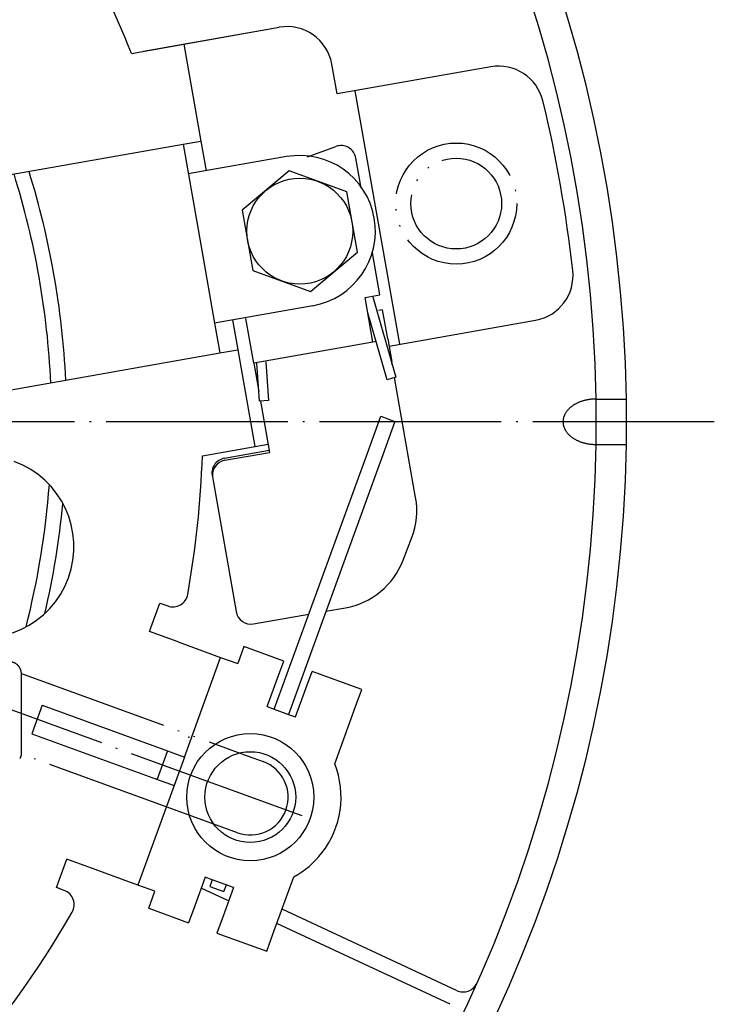
# Model space of a CAD drawing. Units: inches. Extents: x -1346 to -814, y -2840 to -2475.
# Drawn here: x -860 to -814, y -2761 to -2696 of the extents above; entities that cross this region are included whole.
import ezdxf

# ---------------------------------------------------------------- set-up
doc = ezdxf.new("R2010")
doc.units = ezdxf.units.IN
for name, pattern in [('DASHED', [15, 7, -8]), ('DOT_CENTER', [14, 12, -1, 0, -1]), ('PHANTOM', [13, 10, -1, 0, -1, 0, -1])]:
    doc.linetypes.add(name, pattern=pattern)
doc.layers.add('1', color=7, linetype='Continuous')

# ---------------------------------------------------------------- blocks, each defined once
blk = doc.blocks.new('___t___A___O', base_point=(-28.767, -1372.66))
at = {"layer": '1', "color": 7, "linetype": 'Continuous'}
for p, q in [((-840.678, -2704.725), (-838.806, -2704.044)), ((-837.133, -2706.772), (-837.479, -2704.81)), ((-835.887, -2713.842), (-836.377, -2711.064)), ((-836.872, -2714.016), (-835.887, -2713.842)), ((-836.351, -2716.97), (-836.872, -2714.016)), ((-835.713, -2714.827), (-835.983, -2714.874)), ((-835.375, -2716.746), (-835.713, -2714.827)), ((-844.229, -2718.359), (-844.75, -2715.405)), ((-835.375, -2716.746), (-835.104, -2718.281)), ((-836.351, -2716.97), (-844.229, -2718.359)), ((-836.137, -2716.932), (-836.351, -2716.97)), ((-844.229, -2718.359), (-843.9, -2720.226)), ((-835.104, -2718.281), (-835.111, -2718.24)), ((-835.071, -2718.471), (-835.104, -2718.281)), ((-833.527, -2727.224), (-834.923, -2719.309)), ((-843.787, -2720.869), (-843.277, -2723.761)), ((-843.277, -2723.761), (-843.19, -2724.254)), ((-846.168, -2724.637), (-843.214, -2724.116)), ((-846.144, -2724.775), (-843.19, -2724.254)), ((-846.965, -2725.864), (-845.396, -2734.775)), ((-834.36, -2731.384), (-833.784, -2729.886)), ((-844.238, -2735.586), (-840.592, -2734.943)), ((-839.455, -2734.743), (-838.159, -2734.514))]:
    blk.add_line(p, q, dxfattribs=at)
for centre, radius, start, end in [((-838.464, -2704.984), 1, 10, 110), ((-845.995, -2725.622), 1, 100, -166), ((-845.971, -2725.76), 1, 100, -174), ((-838.451, -2728.092), 5, -21.02544, 10), ((-839.027, -2729.59), 5, -80, -21.02544), ((-844.411, -2734.601), 1, -170, -80)]:
    blk.add_arc(centre, radius, start, end, dxfattribs=at)
blk = doc.blocks.new('wv-q173_080122_cs-appearance__2008_01_22_10_58_46', base_point=(-986.626, 359.038))
at = {"layer": '1'}
blk.add_blockref('___t___A___O', (-28.767, -1372.66), dxfattribs=at)
blk = doc.blocks.new('mi_q135-cover_2__2005_08_02_15_15_17__11', base_point=(-2308.313, -1573.995))
at = {"layer": '1', "color": 2, "linetype": 'Continuous'}
for points, knots in [([(-821.598, -2720.73), (-821.629, -2720.73), (-821.693, -2720.73), (-821.788, -2720.735), (-821.882, -2720.742), (-821.976, -2720.752), (-822.07, -2720.764), (-822.162, -2720.78), (-822.253, -2720.798), (-822.343, -2720.819), (-822.432, -2720.842), (-822.52, -2720.869), (-822.605, -2720.897), (-822.688, -2720.929), (-822.77, -2720.962), (-822.849, -2720.999), (-822.926, -2721.037), (-823, -2721.078), (-823.072, -2721.121), (-823.142, -2721.166), (-823.208, -2721.213), (-823.27, -2721.262), (-823.331, -2721.313), (-823.387, -2721.366), (-823.441, -2721.42), (-823.49, -2721.475), (-823.536, -2721.533), (-823.579, -2721.592), (-823.618, -2721.652), (-823.653, -2721.713), (-823.684, -2721.775), (-823.711, -2721.839), (-823.734, -2721.903), (-823.753, -2721.967), (-823.767, -2722.032), (-823.781, -2722.119), (-823.789, -2722.23), (-823.781, -2722.317), (-823.777, -2722.361)], [0, 0, 0, 0, 0.095218, 0.190436, 0.284892, 0.379353, 0.473819, 0.568283, 0.660524, 0.752767, 0.845023, 0.937278, 1.026022, 1.114766, 1.203532, 1.292296, 1.376556, 1.460816, 1.545108, 1.629398, 1.708618, 1.787837, 1.8671, 1.946362, 2.020547, 2.094731, 2.168968, 2.243207, 2.313038, 2.382865, 2.452746, 2.522632, 2.589485, 2.656331, 2.723213, 2.790103, 2.921635, 3.053167, 3.053167, 3.053167, 3.053167]), ([(-823.777, -2722.361), (-823.77, -2722.405), (-823.755, -2722.493), (-823.719, -2722.6), (-823.684, -2722.684), (-823.653, -2722.746), (-823.618, -2722.807), (-823.579, -2722.867), (-823.536, -2722.926), (-823.49, -2722.984), (-823.441, -2723.039), (-823.387, -2723.093), (-823.331, -2723.146), (-823.27, -2723.197), (-823.208, -2723.246), (-823.142, -2723.293), (-823.072, -2723.338), (-823, -2723.381), (-822.926, -2723.422), (-822.849, -2723.46), (-822.77, -2723.497), (-822.688, -2723.531), (-822.605, -2723.562), (-822.52, -2723.59), (-822.432, -2723.617), (-822.343, -2723.64), (-822.253, -2723.661), (-822.162, -2723.679), (-822.07, -2723.695), (-821.976, -2723.707), (-821.882, -2723.717), (-821.788, -2723.724), (-821.693, -2723.729), (-821.629, -2723.729), (-821.598, -2723.73)], [0, 0, 0, 0, 0.133672, 0.267344, 0.33723, 0.407111, 0.476938, 0.546769, 0.621007, 0.695245, 0.769429, 0.843614, 0.922876, 1.002139, 1.081358, 1.160577, 1.244868, 1.32916, 1.41342, 1.49768, 1.586444, 1.67521, 1.763954, 1.852698, 1.944952, 2.037208, 2.129451, 2.221693, 2.316157, 2.410622, 2.505083, 2.599539, 2.694758, 2.789976, 2.789976, 2.789976, 2.789976])]:
    blk.add_open_spline(points, degree=3, knots=knots, dxfattribs=at)
blk = doc.blocks.new('___P___X__12', base_point=(-566.417, -2546.418))
blk.add_blockref('mi_q135-cover_2__2005_08_02_15_15_17__11', (-2308.313, -1573.995))
blk = doc.blocks.new('050603_mitumorizu__2005_06_04__9_54_23__13', base_point=(-4715.397, 530.541))
at = {"layer": '1'}
blk.add_blockref('___P___X__12', (-566.417, -2546.418), dxfattribs=at)
blk = doc.blocks.new('ATARI0510__2001_05_16_10_22_39__14', base_point=(13073.371, 3662.152))
blk.add_blockref('050603_mitumorizu__2005_06_04__9_54_23__13', (-4715.397, 530.541))
blk = doc.blocks.new('_W_______g_m_a___n_F___R__15', base_point=(6112.801, 278.083))
blk.add_blockref('ATARI0510__2001_05_16_10_22_39__14', (13073.371, 3662.152))
blk = doc.blocks.new('atari-1__2002_02_21_20_52_36__16', base_point=(14157.729, 8450.432))
at = {"layer": '1'}
blk.add_blockref('_W_______g_m_a___n_F___R__15', (6112.801, 278.083), dxfattribs=at)
blk = doc.blocks.new('kentou__2005_03_01_11_46_18__17', base_point=(-9406.567, 829.606))
blk.add_blockref('atari-1__2002_02_21_20_52_36__16', (14157.729, 8450.432))
blk = doc.blocks.new('wv-cf45_appearance__2005_08_02_13_00_54__18', base_point=(-5273.283, 1272.735))
blk.add_blockref('kentou__2005_03_01_11_46_18__17', (-9406.567, 829.606))
blk = doc.blocks.new('3cf003008aaa-panel__2005_08_29_15_13_22__19', base_point=(-3312.592, -1442.95))
blk.add_blockref('wv-cf45_appearance__2005_08_02_13_00_54__18', (-5273.283, 1272.735))
blk = doc.blocks.new('061128_3cf003545aaa__2007_01_22_20_50_34', base_point=(-3779.332, -382.423))
blk.add_blockref('3cf003008aaa-panel__2005_08_29_15_13_22__19', (-3312.592, -1442.95))
blk = doc.blocks.new('A166__2003_01_06_11_45_43', base_point=(-2090.476, -3505.344))
blk.add_blockref('061128_3cf003545aaa__2007_01_22_20_50_34', (-3779.332, -382.423))
blk = doc.blocks.new('mi_q135-cover_2__2005_08_02_15_15_17__20', base_point=(-2345.412, -3847.963))
at = {"layer": '1'}
blk.add_blockref('A166__2003_01_06_11_45_43', (-2090.476, -3505.344), dxfattribs=at)
blk = doc.blocks.new('___P___X__21', base_point=(-603.516, -4820.386))
blk.add_blockref('mi_q135-cover_2__2005_08_02_15_15_17__20', (-2345.412, -3847.963))
blk = doc.blocks.new('050603_mitumorizu__2005_06_04__9_54_23__22', base_point=(-4752.495, -1743.428))
at = {"layer": '1'}
blk.add_blockref('___P___X__21', (-603.516, -4820.386), dxfattribs=at)
blk = doc.blocks.new('ATARI0510__2001_05_16_10_22_39__23', base_point=(13036.273, 1388.183))
blk.add_blockref('050603_mitumorizu__2005_06_04__9_54_23__22', (-4752.495, -1743.428))
blk = doc.blocks.new('_W_______g_m_a___n_F___R__24', base_point=(6075.703, -1995.886))
blk.add_blockref('ATARI0510__2001_05_16_10_22_39__23', (13036.273, 1388.183))
blk = doc.blocks.new('atari-1__2002_02_21_20_52_36__25', base_point=(14120.631, 6176.463))
at = {"layer": '1'}
blk.add_blockref('_W_______g_m_a___n_F___R__24', (6075.703, -1995.886), dxfattribs=at)
blk = doc.blocks.new('kentou__2005_03_01_11_46_18__26', base_point=(-9443.666, -1444.362))
blk.add_blockref('atari-1__2002_02_21_20_52_36__25', (14120.631, 6176.463))
blk = doc.blocks.new('wv-cf45_appearance__2005_08_02_13_00_54__27', base_point=(-5310.381, -1001.233))
blk.add_blockref('kentou__2005_03_01_11_46_18__26', (-9443.666, -1444.362))
blk = doc.blocks.new('3cf003008aaa-panel__2005_08_29_15_13_22__28', base_point=(-3349.69, -3716.918))
blk.add_blockref('wv-cf45_appearance__2005_08_02_13_00_54__27', (-5310.381, -1001.233))
blk = doc.blocks.new('071211_panel__2007_12_11_19_36_14', base_point=(-2725.233, -3330.823))
blk.add_blockref('3cf003008aaa-panel__2005_08_29_15_13_22__28', (-3349.69, -3716.918))
blk = doc.blocks.new('A206__2003_01_06_11_50_31', base_point=(-1085.035, -2150.457))
blk.add_blockref('071211_panel__2007_12_11_19_36_14', (-2725.233, -3330.823))
blk = doc.blocks.new('_____YASSY_A___O____29', base_point=(-2508.012, -785.5851))
at = {"color": 3, "linetype": 'Continuous'}
for p, q in [((-851.5078, -2697.7517), (-842.5461, -2696.1715)), ((-848.8488, -2697.2828), (-847.7201, -2703.6841)), ((-838.7234, -2700.5746), (-839.0707, -2698.6049)), ((-828.5543, -2698.7815), (-838.7234, -2700.5746)), ((-837.5416, -2700.3662), (-834.5896, -2717.1079)), ((-847.7201, -2703.6841), (-847.3728, -2705.6537)), ((-848.9019, -2703.8924), (-847.6864, -2710.7861)), ((-847.6864, -2710.7861), (-846.8181, -2715.7101)), ((-845.6364, -2715.5018), (-845.2891, -2717.4714)), ((-835.279, -2717.2295), (-825.6023, -2715.5232)), ((-846.8181, -2715.7101), (-846.4708, -2717.6798)), ((-845.2891, -2717.4714), (-844.1603, -2723.8726)), ((-844.8817, -2737.0811), (-845.2921, -2738.2088)), ((-842.2506, -2738.0388), (-844.8817, -2737.0811)), ((-842.661, -2739.1664), (-842.2506, -2738.0388)), ((-840.7816, -2739.8505), (-840.3712, -2738.7228)), ((-837.0823, -2739.9199), (-840.3712, -2738.7228)), ((-843.345, -2741.0458), (-842.661, -2739.1664)), ((-841.4657, -2741.7298), (-840.7816, -2739.8505)), ((-837.4927, -2741.0475), (-837.0823, -2739.9199)), ((-858.2108, -2740.956), (-858.8949, -2742.8354)), ((-858.2108, -2740.956), (-849.9416, -2743.9658)), ((-843.345, -2741.0458), (-842.8752, -2741.2168)), ((-842.8752, -2741.2168), (-841.9355, -2741.5588)), ((-841.9355, -2741.5588), (-841.4657, -2741.7298)), ((-838.8715, -2744.8358), (-837.4927, -2741.0475)), ((-858.8949, -2742.8354), (-850.8959, -2745.7467)), ((-849.9416, -2743.9658), (-850.6256, -2745.8451)), ((-850.2903, -2748.4325), (-850.2903, -2748.4325)), ((-847.4493, -2752.3221), (-848.1333, -2754.2015)), ((-846.9794, -2752.4931), (-847.4493, -2752.3221)), ((-845.5699, -2753.0062), (-846.9794, -2752.4931)), ((-842.965, -2756.0826), (-841.5862, -2752.2944)), ((-851.1749, -2754.3715), (-850.7645, -2753.2438)), ((-845.5699, -2753.0062), (-846.2539, -2754.8855)), ((-851.1749, -2754.3715), (-848.5438, -2755.3291)), ((-848.1333, -2754.2015), (-848.5438, -2755.3291)), ((-846.2539, -2754.8855), (-846.6644, -2756.0132)), ((-846.6644, -2756.0132), (-843.3754, -2757.2102)), ((-843.3754, -2757.2102), (-842.965, -2756.0826))]:
    blk.add_line(p, q, dxfattribs=at)
at = {"color": 3, "linetype": 'DASHED'}
blk.add_line((-850.8959, -2745.7467), (-850.6256, -2745.8451), dxfattribs=at)
at = {"color": 7, "linetype": 'Continuous'}
for p, q in [((-845.8888, -2753.8823), (-847.7083, -2753.0338)), ((-845.8888, -2753.8823), (-847.7083, -2753.0338)), ((-830.8175, -2759.8067), (-842.3613, -2754.4238)), ((-831.2401, -2760.713), (-842.7046, -2755.3671))]:
    blk.add_line(p, q, dxfattribs=at)
at = {"color": 4, "linetype": 'PHANTOM'}
for radius in [4, 3]:
    blk.add_circle((-830.8461, -2707.8167), radius, dxfattribs=at)
at = {"color": 3, "linetype": 'Continuous'}
for radius in [4.2, 3]:
    blk.add_circle((-844.4575, -2747.026), radius, dxfattribs=at)
at = {"color": 7, "linetype": 'Continuous'}
for centre, radius, start, end in [((-912.5852, -2722.2295), 91, 0.944479, 179.055521), ((-912.5852, -2722.2295), 91, -0.944479, 0.944479), ((-912.5852, -2722.2295), 91, -179.055521, -0.944479), ((-830.3949, -2758.9004), 1, -115, -24.045026)]:
    blk.add_arc(centre, radius, start, end, dxfattribs=at)
at = {"color": 3, "linetype": 'Continuous'}
for centre, radius, start, end in [((-842.0251, -2699.1259), 3, 10, 100), ((-828.0334, -2701.7359), 3, 13.624564, 100), ((-912.5852, -2722.2295), 90, 6.375436, 13.624564), ((-826.1232, -2712.5688), 3, -80, 6.375436), ((-862.1164, -2730.4889), 6, -110, 70), ((-844.4575, -2747.026), 6, -37.913412, 21.409622), ((-844.4575, -2747.026), 6, -61.409622, -37.913412)]:
    blk.add_arc(centre, radius, start, end, dxfattribs=at)
at = {"color": 7}
blk.add_point((-848.5141, -2743.0552), dxfattribs=at)
at = {"layer": '1', "color": 3, "linetype": 'Continuous'}
for p, q in [((-852.3128, -2697.8936), (-842.5461, -2696.1715)), ((-848.9019, -2703.8924), (-847.7201, -2703.6841)), ((-862.6892, -2706.3235), (-848.9019, -2703.8924)), ((-842.0549, -2704.716), (-848.5546, -2705.8621)), ((-840.3184, -2714.5641), (-846.8181, -2715.7101)), ((-846.4708, -2717.6798), (-845.2891, -2717.4714)), ((-860.2581, -2720.1108), (-846.4708, -2717.6798)), ((-847.6243, -2724.4834), (-843.274, -2723.7163)), ((-851.1136, -2736.0899), (-850.4295, -2734.2106)), ((-850.4295, -2734.2106), (-849.9196, -2734.3961)), ((-849.2334, -2736.7743), (-851.1136, -2736.0899)), ((-849.2334, -2736.7743), (-846.4198, -2737.7983)), ((-848.8139, -2744.3762), (-846.4198, -2737.7983)), ((-846.4198, -2737.7983), (-845.2921, -2738.2088)), ((-849.9416, -2743.9658), (-848.8139, -2744.3762)), ((-848.8139, -2744.3762), (-849.498, -2746.2556)), ((-850.8959, -2745.7467), (-849.498, -2746.2556)), ((-849.498, -2746.2556), (-851.8921, -2752.8334)), ((-857.2699, -2753.0044), (-856.5859, -2751.125)), ((-854.7057, -2751.8093), (-856.5859, -2751.125)), ((-851.8921, -2752.8334), (-854.7057, -2751.8093)), ((-856.76, -2753.19), (-857.2699, -2753.0044)), ((-850.7645, -2753.2438), (-851.8921, -2752.8334))]:
    blk.add_line(p, q, dxfattribs=at)
at = {"layer": '1', "color": 7, "linetype": 'Continuous'}
for p, q in [((-841.8899, -2705.6516), (-844.9924, -2708.2548)), ((-838.0841, -2707.0367), (-841.8899, -2705.6516)), ((-837.3809, -2711.0252), (-838.0841, -2707.0367)), ((-844.9924, -2708.2548), (-844.2891, -2712.2433)), ((-840.4834, -2713.6285), (-837.3809, -2711.0252)), ((-844.2891, -2712.2433), (-840.4834, -2713.6285)), ((-836.364, -2713.9683), (-834.837, -2719.2839)), ((-835.4137, -2719.4496), (-836.6806, -2715.0396)), ((-843.8549, -2720.874), (-844.0291, -2718.3662)), ((-843.4349, -2718.2614), (-843.2564, -2720.8325)), ((-834.837, -2719.2839), (-835.4137, -2719.4496)), ((-821.5976, -2720.7295), (-819.5973, -2720.7295)), ((-843.2564, -2720.8325), (-843.8549, -2720.874)), ((-836.7174, -2724.2984), (-835.8331, -2721.8687)), ((-835.8331, -2721.8687), (-834.8934, -2722.2107)), ((-834.8934, -2722.2107), (-835.6941, -2724.4107)), ((-821.5976, -2723.7295), (-819.5973, -2723.7295)), ((-842.8752, -2741.2168), (-836.7174, -2724.2984)), ((-835.6971, -2724.4188), (-841.9355, -2741.5588)), ((-859.587, -2744.1797), (-859.587, -2738.861)), ((-859.587, -2744.1819), (-859.587, -2744.1797)), ((-846.9794, -2752.4931), (-847.1368, -2752.9254)), ((-847.1368, -2752.9254), (-846.1971, -2753.2674)), ((-846.1971, -2753.2674), (-846.0326, -2752.8155))]:
    blk.add_line(p, q, dxfattribs=at)
at = {"layer": '1', "color": 2, "linetype": 'DOT_CENTER'}
for p in [(-813.7828, -2722.2295), (-841.0319, -2748.2728)]:
    blk.add_line(p, (-912.5852, -2722.2295), dxfattribs=at)
at = {"layer": '1', "color": 2, "linetype": 'PHANTOM'}
for p, q in [((-859.587, -2738.861), (-844.6024, -2744.3128)), ((-848.3125, -2748.2833), (-859.587, -2744.1797)), ((-844.6024, -2744.3128), (-843.6024, -2744.6767)), ((-845.3125, -2749.3752), (-848.3125, -2748.2833))]:
    blk.add_line(p, q, dxfattribs=at)
at = {"layer": '1', "color": 7, "linetype": 'Continuous'}
blk.add_circle((-841.1866, -2709.64), 3.5, dxfattribs=at)
for radius, start, end in [(93, 0.924166, 179.075834), (56, 2.819244, 17.180756), (55, 2.687978, 17.312022), (93, -0.924166, 0.924166), (93, -179.075834, -0.924166), (55, -14.258542, -4.330088), (56, -13.062349, -5.526281)]:
    blk.add_arc((-912.5852, -2722.2295), radius, start, end, dxfattribs=at)
at = {"layer": '1', "color": 3, "linetype": 'Continuous'}
for centre, radius, start, end in [((-912.5852, -2722.2295), 65, 21.98715, 37.561907), ((-841.1866, -2709.64), 5, -80, 100), ((-912.5852, -2722.2295), 65, -10.103147, -1.98715), ((-849.5776, -2733.4564), 1, -110, -10.103147), ((-857.102, -2754.1297), 1, -29.896853, 70), ((-912.5852, -2722.2295), 65, -77.561907, -29.896853)]:
    blk.add_arc(centre, radius, start, end, dxfattribs=at)
at = {"layer": '1', "color": 2, "linetype": 'PHANTOM'}
blk.add_arc((-844.4575, -2747.026), 2.5, -109.999999, 70, dxfattribs=at)
at = {"layer": '1', "color": 7, "linetype": 'Continuous'}
for points, knots in [([(-859.587, -2738.861), (-859.587, -2738.8567), (-859.5871, -2738.8482), (-859.5875, -2738.8335), (-859.5884, -2738.8172), (-859.59, -2738.7991), (-859.5921, -2738.781), (-859.595, -2738.7608), (-859.5989, -2738.7383), (-859.6042, -2738.7138), (-859.6103, -2738.6895), (-859.6173, -2738.6651), (-859.6252, -2738.6406), (-859.634, -2738.6161), (-859.6436, -2738.5919), (-859.6541, -2738.5679), (-859.6654, -2738.544), (-859.6775, -2738.5203), (-859.6904, -2738.497), (-859.704, -2738.474), (-859.7183, -2738.4514), (-859.7334, -2738.4292), (-859.7491, -2738.4075), (-859.7654, -2738.3863), (-859.7823, -2738.3656), (-859.7999, -2738.3456), (-859.818, -2738.3261), (-859.8366, -2738.3073), (-859.8556, -2738.2892), (-859.875, -2738.2719), (-859.895, -2738.2552), (-859.9153, -2738.2394), (-859.9358, -2738.2245), (-859.9566, -2738.2105), (-859.9779, -2738.1971), (-859.9992, -2738.1848), (-860.0207, -2738.1734), (-860.0422, -2738.163), (-860.0641, -2738.1535), (-860.0859, -2738.145), (-860.1076, -2738.1375), (-860.1292, -2738.1311), (-860.1511, -2738.1256), (-860.1727, -2738.1213), (-860.1941, -2738.118), (-860.2151, -2738.1157), (-860.2363, -2738.1145), (-860.2571, -2738.1144), (-860.2774, -2738.1154), (-860.2973, -2738.1174), (-860.3171, -2738.1205), (-860.3364, -2738.1247), (-860.3552, -2738.13), (-860.3734, -2738.1362), (-860.3911, -2738.1436), (-860.4083, -2738.152), (-860.4248, -2738.1614), (-860.4407, -2738.1717), (-860.4559, -2738.1831), (-860.4703, -2738.1954), (-860.4841, -2738.2087), (-860.4971, -2738.2229), (-860.5092, -2738.2378), (-860.5206, -2738.2537), (-860.5311, -2738.2703), (-860.5408, -2738.2879), (-860.5495, -2738.3059), (-860.5574, -2738.3247), (-860.5644, -2738.3443), (-860.5705, -2738.3646), (-860.5756, -2738.3851), (-860.5811, -2738.4129), (-860.5858, -2738.4483), (-860.5866, -2738.4768), (-860.587, -2738.4911)], [0, 0, 0, 0, 0.0128882, 0.0257763, 0.0439196, 0.0620636, 0.0802239, 0.0983847, 0.1234649, 0.1485461, 0.1736209, 0.1986955, 0.2247192, 0.2507432, 0.2767634, 0.3027835, 0.3294048, 0.3560264, 0.3826462, 0.4092659, 0.4360913, 0.4629169, 0.4897425, 0.5165679, 0.5431876, 0.5698075, 0.5964291, 0.6230504, 0.6490705, 0.6750907, 0.7011146, 0.7271382, 0.7522128, 0.7772876, 0.8023684, 0.8274488, 0.8513141, 0.8751796, 0.8990538, 0.9229277, 0.9454375, 0.9679472, 0.9904687, 1.0129901, 1.0341507, 1.0553107, 1.0764851, 1.0976599, 1.1176578, 1.1376543, 1.157665, 1.1776771, 1.1968826, 1.2160858, 1.2352982, 1.254513, 1.2734397, 1.2923635, 1.3112874, 1.330214, 1.3494288, 1.3686412, 1.3878444, 1.4070499, 1.427062, 1.4470727, 1.4670693, 1.4870672, 1.5082418, 1.5294163, 1.5505766, 1.5717369, 1.6145268, 1.6573166, 1.6573166, 1.6573166, 1.6573166]), ([(-859.7039, -2744.479), (-859.6947, -2744.4701), (-859.6763, -2744.4523), (-859.6569, -2744.4263), (-859.6429, -2744.4042), (-859.6332, -2744.3867), (-859.6245, -2744.3687), (-859.6167, -2744.3499), (-859.6097, -2744.3303), (-859.6035, -2744.31), (-859.5985, -2744.2895), (-859.5946, -2744.2702), (-859.5918, -2744.2522), (-859.5898, -2744.2357), (-859.5884, -2744.2192), (-859.5875, -2744.2047), (-859.5871, -2744.1923), (-859.5871, -2744.1854), (-859.587, -2744.1819)], [0, 0, 0, 0, 0.03840042, 0.07680081, 0.0968128, 0.11682368, 0.13682027, 0.15681787, 0.17799226, 0.19916707, 0.22032819, 0.24148789, 0.25813067, 0.27477358, 0.29138822, 0.30800145, 0.31832605, 0.32865065, 0.32865065, 0.32865065, 0.32865065])]:
    blk.add_open_spline(points, degree=3, knots=knots, dxfattribs=at)
at = {"layer": '1'}
blk.add_blockref('A206__2003_01_06_11_50_31', (-1085.0351, -2150.4573), dxfattribs=at)
blk = doc.blocks.new('atari-020220__2002_02_21_16_03_56__30', base_point=(16164.448, 8382.294))
at = {"layer": '1'}
blk.add_blockref('_____YASSY_A___O____29', (-2508.012, -785.585), dxfattribs=at)
blk = doc.blocks.new('_d__PB__31', base_point=(620.654, -455.148))
blk.add_blockref('atari-020220__2002_02_21_16_03_56__30', (16164.448, 8382.294))
blk = doc.blocks.new('atari-1__2002_02_21_20_52_36__32', base_point=(19188.814, 8132.981))
at = {"layer": '1'}
blk.add_blockref('_d__PB__31', (620.654, -455.148), dxfattribs=at)
blk = doc.blocks.new('kentou__2005_03_01_11_46_18__33', base_point=(-4375.482, 512.156))
blk.add_blockref('atari-1__2002_02_21_20_52_36__32', (19188.814, 8132.981))
blk = doc.blocks.new('wv-cf45_appearance__2005_08_02_13_00_54__34', base_point=(-242.198, 955.285))
blk.add_blockref('kentou__2005_03_01_11_46_18__33', (-4375.482, 512.156))
blk = doc.blocks.new('wv-q135_20050823__2005_08_23_21_52_06__35', base_point=(1718.493, -1760.4))
blk.add_blockref('wv-cf45_appearance__2005_08_02_13_00_54__34', (-242.198, 955.285))
blk = doc.blocks.new('housou_hansita__2005_07_22_11_24_42__36', base_point=(3072.111, -4470.243))
blk.add_blockref('wv-q135_20050823__2005_08_23_21_52_06__35', (1718.493, -1760.4))
blk = doc.blocks.new('q136_v11an783a2__2006_05_25_10_33_35__37', base_point=(1695.059, -3243.645))
blk.add_blockref('housou_hansita__2005_07_22_11_24_42__36', (3072.111, -4470.243))
blk = doc.blocks.new('_________x____38', base_point=(613.066, -2266.048))
blk.add_blockref('q136_v11an783a2__2006_05_25_10_33_35__37', (1695.059, -3243.645))
blk = doc.blocks.new('appearanse__2009_04_06_10_57_38', base_point=(-120.498, -252.532))
at = {"layer": '1'}
blk.add_blockref('_________x____38', (613.066, -2266.048), dxfattribs=at)

msp = doc.modelspace()

# ---------------------------------------------------------------- block references
for name, p in [('appearanse__2009_04_06_10_57_38', (-120.498, -252.532)), ('wv-q173_080122_cs-appearance__2008_01_22_10_58_46', (-986.626, 359.038))]:
    msp.add_blockref(name, p)

doc.saveas('drawing.dxf')
